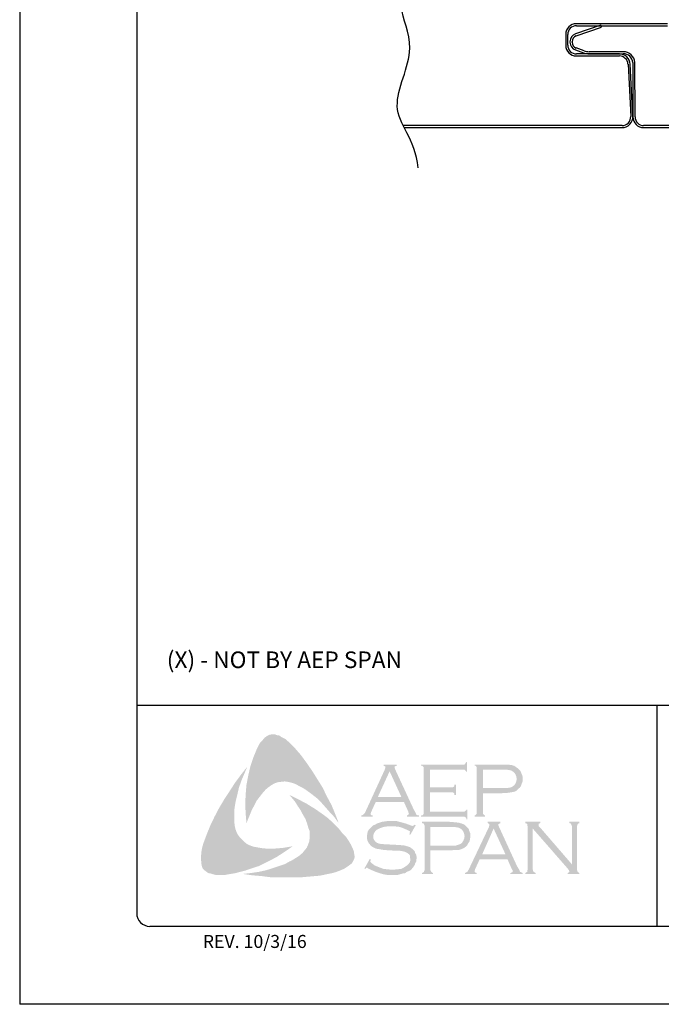
# Model space of a CAD drawing. Units: inches. Extents: x 79.2 to 104.7, y 77.2 to 110.2.
# Drawn here: x 79.2 to 88.4, y 77.2 to 91.4 of the extents above; entities that cross this region are included whole.
import ezdxf

# ---------------------------------------------------------------- set-up
doc = ezdxf.new("R2010")
doc.units = ezdxf.units.IN
doc.header["$MEASUREMENT"] = 0
for name, color, linetype in [('0- BORDER-TITLEBLOCK', 8, 'Continuous'), ('1- PANEL-CLIP', 2, 'Continuous'), ('5- DIMENSIONS-TEXT', 4, 'Continuous')]:
    doc.layers.add(name, color=color, linetype=linetype)
doc.styles.add('ROMAND', font='romand.shx')
doc.styles.add('ROMANS', font='romans.shx', dxfattribs={"height": 0.5})
doc.dimstyles.new('Install Guide', dxfattribs={"dimtxt": 0.24, "dimasz": 0.39, "dimexe": 0.162, "dimexo": 0.1875, "dimgap": 0.1875, "dimtad": 0, "dimtih": 1, "dimtoh": 1, "dimdec": 4, "dimzin": 3, "dimdsep": 46, "dimlunit": 4, "dimtxsty": 'Standard', "dimcen": 0.375, "dimclrd": 5, "dimclre": 5, "dimclrt": 256, "dimadec": 0, "dimazin": 0, "dimtfac": 0.75, "dimtdec": 4, "dimtofl": 0, "dimtmove": 2, "dimatfit": 3, "dimfxl": 0, "dimtolj": 1, "dimtzin": 3, "dimarcsym": 0})

msp = doc.modelspace()

# ---------------------------------------------------------------- hatches: boundary and pattern name
at = {"layer": '0- BORDER-TITLEBLOCK'}
for points in [[(83.235, 80.821), (83.32, 80.706), (83.399, 80.591), (83.472, 80.475), (83.551, 80.348), (83.612, 80.221), (83.678, 80.099), (83.733, 79.966), (83.782, 79.838), (83.715, 79.929), (83.636, 80.014), (83.563, 80.099), (83.484, 80.184), (83.399, 80.251), (83.308, 80.318), (83.26, 80.348), (83.211, 80.372), (83.156, 80.403), (83.102, 80.421), (83.047, 80.433), (83.005, 80.439), (82.95, 80.433), (82.901, 80.427), (82.853, 80.409), (82.81, 80.384), (82.768, 80.354), (82.731, 80.324), (82.683, 80.269), (82.64, 80.214), (82.598, 80.16), (82.568, 80.099), (82.531, 80.032), (82.507, 79.972), (82.452, 79.838), (82.44, 79.972), (82.434, 80.117), (82.44, 80.251), (82.452, 80.39), (82.476, 80.518), (82.507, 80.652), (82.549, 80.779), (82.598, 80.9), (82.634, 80.973), (82.659, 81.01), (82.689, 81.04), (82.713, 81.07), (82.75, 81.095), (82.786, 81.113), (82.829, 81.119), (82.859, 81.119), (82.889, 81.107), (82.926, 81.101), (82.95, 81.083), (83.011, 81.052), (83.059, 81.01), (83.108, 80.961), (83.156, 80.913), (83.235, 80.821)], [(85.099, 80.281), (85.099, 80.002), (85.578, 80.002), (85.597, 80.002), (85.609, 80.014), (85.621, 80.02), (85.621, 80.032), (85.639, 80.032), (85.639, 79.893), (85.621, 79.893), (85.621, 79.911), (85.609, 79.923), (85.597, 79.929), (85.578, 79.929), (84.971, 79.929), (84.971, 79.947), (84.996, 79.953), (85.002, 79.966), (85.008, 79.972), (85.008, 79.996), (85.008, 80.621), (85.008, 80.639), (85.002, 80.652), (84.99, 80.664), (84.971, 80.664), (84.971, 80.682), (85.572, 80.682), (85.591, 80.682), (85.603, 80.688), (85.609, 80.7), (85.621, 80.718), (85.633, 80.718), (85.633, 80.579), (85.621, 80.579), (85.609, 80.597), (85.603, 80.603), (85.591, 80.609), (85.572, 80.609), (85.099, 80.609), (85.099, 80.354), (85.408, 80.354), (85.427, 80.354), (85.439, 80.36), (85.451, 80.372), (85.451, 80.39), (85.475, 80.39), (85.475, 80.245), (85.451, 80.245), (85.451, 80.263), (85.439, 80.275), (85.427, 80.281), (85.408, 80.281), (85.099, 80.281)], [(82.282, 79.802), (82.294, 79.747), (82.313, 79.698), (82.337, 79.656), (82.373, 79.613), (82.41, 79.577), (82.452, 79.541), (82.501, 79.516), (82.549, 79.498), (82.616, 79.486), (82.689, 79.474), (82.762, 79.468), (82.835, 79.468), (82.907, 79.474), (82.98, 79.48), (83.12, 79.504), (83.005, 79.425), (82.883, 79.346), (82.756, 79.28), (82.634, 79.219), (82.501, 79.176), (82.434, 79.152), (82.361, 79.134), (82.294, 79.116), (82.222, 79.104), (82.149, 79.091), (82.082, 79.091), (82.003, 79.091), (81.973, 79.098), (81.936, 79.11), (81.9, 79.116), (81.876, 79.134), (81.845, 79.158), (81.821, 79.182), (81.809, 79.213), (81.803, 79.243), (81.797, 79.304), (81.797, 79.365), (81.803, 79.431), (81.815, 79.492), (81.833, 79.553), (81.876, 79.668), (81.93, 79.802), (81.991, 79.929), (82.058, 80.057), (82.13, 80.178), (82.209, 80.299), (82.288, 80.421), (82.373, 80.536), (82.464, 80.652), (82.379, 80.451), (82.343, 80.348), (82.319, 80.245), (82.294, 80.142), (82.276, 80.026), (82.276, 79.972), (82.276, 79.917), (82.276, 79.856), (82.282, 79.802)], [(83.958, 79.528), (83.988, 79.462), (84, 79.431), (84.006, 79.389), (84.012, 79.352), (84.006, 79.322), (83.988, 79.286), (83.97, 79.255), (83.921, 79.219), (83.867, 79.182), (83.812, 79.158), (83.751, 79.134), (83.691, 79.116), (83.63, 79.104), (83.508, 79.079), (83.369, 79.067), (83.235, 79.055), (83.09, 79.055), (82.95, 79.055), (82.81, 79.055), (82.671, 79.073), (82.531, 79.085), (82.398, 79.104), (82.507, 79.116), (82.628, 79.134), (82.738, 79.158), (82.853, 79.195), (82.962, 79.231), (83.011, 79.249), (83.065, 79.28), (83.114, 79.304), (83.162, 79.334), (83.211, 79.365), (83.26, 79.407), (83.29, 79.444), (83.32, 79.48), (83.338, 79.522), (83.357, 79.571), (83.363, 79.62), (83.363, 79.668), (83.363, 79.723), (83.345, 79.765), (83.326, 79.832), (83.302, 79.899), (83.266, 79.959), (83.235, 80.02), (83.193, 80.081), (83.156, 80.142), (83.071, 80.245), (83.193, 80.184), (83.32, 80.117), (83.448, 80.038), (83.569, 79.953), (83.624, 79.911), (83.678, 79.862), (83.733, 79.808), (83.782, 79.759), (83.83, 79.698), (83.879, 79.65), (83.921, 79.589), (83.958, 79.528)], [(84.893, 79.808), (84.814, 79.668), (84.801, 79.674), (84.808, 79.705), (84.808, 79.717), (84.801, 79.723), (84.765, 79.741), (84.71, 79.765), (84.656, 79.783), (84.595, 79.79), (84.534, 79.79), (84.486, 79.79), (84.437, 79.783), (84.395, 79.771), (84.352, 79.753), (84.322, 79.735), (84.298, 79.705), (84.285, 79.68), (84.279, 79.644), (84.279, 79.62), (84.292, 79.595), (84.31, 79.571), (84.334, 79.553), (84.364, 79.541), (84.407, 79.535), (84.534, 79.528), (84.644, 79.522), (84.723, 79.516), (84.765, 79.504), (84.808, 79.492), (84.832, 79.474), (84.85, 79.462), (84.868, 79.444), (84.88, 79.425), (84.886, 79.401), (84.899, 79.383), (84.905, 79.352), (84.905, 79.328), (84.899, 79.28), (84.886, 79.261), (84.88, 79.237), (84.868, 79.219), (84.856, 79.201), (84.82, 79.158), (84.795, 79.146), (84.765, 79.134), (84.741, 79.116), (84.704, 79.11), (84.638, 79.091), (84.559, 79.091), (84.474, 79.091), (84.431, 79.098), (84.389, 79.11), (84.316, 79.134), (84.219, 79.176), (84.188, 79.195), (84.176, 79.189), (84.164, 79.176), (84.152, 79.182), (84.231, 79.322), (84.243, 79.31), (84.237, 79.28), (84.243, 79.274), (84.255, 79.261), (84.304, 79.225), (84.364, 79.201), (84.431, 79.176), (84.492, 79.17), (84.553, 79.164), (84.619, 79.17), (84.68, 79.176), (84.729, 79.201), (84.765, 79.225), (84.789, 79.249), (84.808, 79.274), (84.814, 79.298), (84.814, 79.322), (84.808, 79.359), (84.808, 79.371), (84.795, 79.389), (84.771, 79.407), (84.735, 79.425), (84.704, 79.431), (84.68, 79.437), (84.516, 79.444), (84.431, 79.45), (84.364, 79.462), (84.322, 79.468), (84.273, 79.492), (84.255, 79.504), (84.243, 79.516), (84.225, 79.535), (84.213, 79.553), (84.2, 79.577), (84.194, 79.595), (84.188, 79.62), (84.188, 79.638), (84.194, 79.68), (84.2, 79.717), (84.219, 79.747), (84.249, 79.777), (84.273, 79.802), (84.304, 79.814), (84.334, 79.832), (84.37, 79.844), (84.407, 79.856), (84.449, 79.862), (84.492, 79.868), (84.54, 79.868), (84.613, 79.868), (84.68, 79.85), (84.747, 79.832), (84.826, 79.802), (84.85, 79.796), (84.862, 79.802), (84.874, 79.814), (84.893, 79.808)], [(86.58, 79.759), (86.58, 79.17), (86.586, 79.146), (86.592, 79.134), (86.604, 79.128), (86.623, 79.116), (86.623, 79.104), (86.471, 79.104), (86.471, 79.116), (86.489, 79.128), (86.501, 79.134), (86.501, 79.146), (86.507, 79.17), (86.507, 79.79), (86.501, 79.808), (86.501, 79.826), (86.489, 79.832), (86.471, 79.838), (86.471, 79.856), (86.689, 79.856), (86.689, 79.838), (86.665, 79.826), (86.665, 79.82), (86.665, 79.814), (86.665, 79.796), (86.689, 79.771), (87.145, 79.243), (87.145, 79.79), (87.139, 79.808), (87.132, 79.826), (87.126, 79.832), (87.108, 79.838), (87.108, 79.856), (87.254, 79.856), (87.254, 79.838), (87.236, 79.832), (87.23, 79.826), (87.224, 79.808), (87.217, 79.79), (87.217, 79.17), (87.224, 79.146), (87.23, 79.134), (87.236, 79.128), (87.254, 79.116), (87.254, 79.104), (87.084, 79.104), (87.084, 79.116), (87.102, 79.128), (87.108, 79.134), (87.108, 79.14), (87.102, 79.158), (87.084, 79.182), (86.58, 79.759)]]:
    msp.add_hatch(color=7, dxfattribs=at).paths.add_polyline_path(points)
h = msp.add_hatch(color=7, dxfattribs=at)
edge = h.paths.add_edge_path(flags=16)
edge.add_spline(control_points=[(84.686, 80.214), (84.686, 80.214), (84.516, 80.585), (84.516, 80.585), (84.516, 80.585), (84.346, 80.214), (84.346, 80.214), (84.346, 80.214), (84.686, 80.214), (84.686, 80.214), (84.686, 80.214), (84.686, 80.214), (84.686, 80.214), (84.686, 80.214), (84.686, 80.214), (84.686, 80.214)], knot_values=[0, 0, 0, 0, 1, 1, 1, 2, 2, 2, 3, 3, 3, 4, 4, 4, 5, 5, 5, 5], degree=3, periodic=0)
edge = h.paths.add_edge_path()
edge.add_spline(control_points=[(84.723, 80.142), (84.723, 80.142), (84.316, 80.142), (84.316, 80.142), (84.316, 80.142), (84.249, 79.996), (84.249, 79.996), (84.249, 79.996), (84.249, 79.996), (84.249, 79.996), (84.249, 79.996), (84.243, 79.972), (84.243, 79.972), (84.243, 79.972), (84.243, 79.972), (84.243, 79.972), (84.243, 79.972), (84.243, 79.966), (84.243, 79.966), (84.243, 79.966), (84.249, 79.953), (84.249, 79.953), (84.249, 79.953), (84.273, 79.947), (84.273, 79.947), (84.273, 79.947), (84.273, 79.929), (84.273, 79.929), (84.273, 79.929), (84.109, 79.929), (84.109, 79.929), (84.109, 79.929), (84.109, 79.947), (84.109, 79.947), (84.109, 79.947), (84.109, 79.947), (84.109, 79.947), (84.109, 79.947), (84.128, 79.953), (84.128, 79.953), (84.128, 79.953), (84.14, 79.966), (84.14, 79.966), (84.14, 79.966), (84.14, 79.966), (84.14, 79.966), (84.14, 79.966), (84.158, 79.984), (84.158, 79.984), (84.158, 79.984), (84.176, 80.02), (84.176, 80.02), (84.176, 80.02), (84.449, 80.615), (84.449, 80.615), (84.449, 80.615), (84.449, 80.615), (84.449, 80.615), (84.449, 80.615), (84.455, 80.639), (84.455, 80.639), (84.455, 80.639), (84.455, 80.639), (84.455, 80.639), (84.455, 80.639), (84.455, 80.652), (84.455, 80.652), (84.455, 80.652), (84.449, 80.658), (84.449, 80.658), (84.449, 80.658), (84.431, 80.664), (84.431, 80.664), (84.431, 80.664), (84.431, 80.682), (84.431, 80.682), (84.431, 80.682), (84.619, 80.682), (84.619, 80.682), (84.619, 80.682), (84.619, 80.664), (84.619, 80.664), (84.619, 80.664), (84.619, 80.664), (84.619, 80.664), (84.619, 80.664), (84.595, 80.658), (84.595, 80.658), (84.595, 80.658), (84.589, 80.652), (84.589, 80.652), (84.589, 80.652), (84.589, 80.639), (84.589, 80.639), (84.589, 80.639), (84.589, 80.639), (84.589, 80.639), (84.589, 80.639), (84.595, 80.615), (84.595, 80.615), (84.595, 80.615), (84.862, 80.038), (84.862, 80.038), (84.862, 80.038), (84.862, 80.038), (84.862, 80.038), (84.862, 80.038), (84.886, 79.996), (84.886, 79.996), (84.886, 79.996), (84.899, 79.966), (84.899, 79.966), (84.899, 79.966), (84.899, 79.966), (84.899, 79.966), (84.899, 79.966), (84.911, 79.953), (84.911, 79.953), (84.911, 79.953), (84.941, 79.947), (84.941, 79.947), (84.941, 79.947), (84.941, 79.929), (84.941, 79.929), (84.941, 79.929), (84.765, 79.929), (84.765, 79.929), (84.765, 79.929), (84.765, 79.947), (84.765, 79.947), (84.765, 79.947), (84.765, 79.947), (84.765, 79.947), (84.765, 79.947), (84.777, 79.953), (84.777, 79.953), (84.777, 79.953), (84.783, 79.953), (84.783, 79.953), (84.783, 79.953), (84.789, 79.966), (84.789, 79.966), (84.789, 79.966), (84.795, 79.972), (84.795, 79.972), (84.795, 79.972), (84.795, 79.972), (84.795, 79.972), (84.795, 79.972), (84.789, 79.984), (84.789, 79.984), (84.789, 79.984), (84.783, 80.008), (84.783, 80.008), (84.783, 80.008), (84.723, 80.142), (84.723, 80.142), (84.723, 80.142), (84.723, 80.142), (84.723, 80.142), (84.723, 80.142), (84.723, 80.142), (84.723, 80.142)], knot_values=[0, 0, 0, 0, 1, 1, 1, 2, 2, 2, 3, 3, 3, 4, 4, 4, 5, 5, 5, 6, 6, 6, 7, 7, 7, 8, 8, 8, 9, 9, 9, 10, 10, 10, 11, 11, 11, 12, 12, 12, 13, 13, 13, 14, 14, 14, 15, 15, 15, 16, 16, 16, 17, 17, 17, 18, 18, 18, 19, 19, 19, 20, 20, 20, 21, 21, 21, 22, 22, 22, 23, 23, 23, 24, 24, 24, 25, 25, 25, 26, 26, 26, 27, 27, 27, 28, 28, 28, 29, 29, 29, 30, 30, 30, 31, 31, 31, 32, 32, 32, 33, 33, 33, 34, 34, 34, 35, 35, 35, 36, 36, 36, 37, 37, 37, 38, 38, 38, 39, 39, 39, 40, 40, 40, 41, 41, 41, 42, 42, 42, 43, 43, 43, 44, 44, 44, 45, 45, 45, 46, 46, 46, 47, 47, 47, 48, 48, 48, 49, 49, 49, 50, 50, 50, 51, 51, 51, 52, 52, 52, 53, 53, 53, 54, 54, 54, 54], degree=3, periodic=0)
h = msp.add_hatch(color=7, dxfattribs=at)
edge = h.paths.add_edge_path(flags=16)
edge.add_spline(control_points=[(85.864, 80.342), (85.864, 80.342), (86.143, 80.342), (86.143, 80.342), (86.143, 80.342), (86.143, 80.342), (86.143, 80.342), (86.143, 80.342), (86.198, 80.342), (86.198, 80.342), (86.198, 80.342), (86.24, 80.348), (86.24, 80.348), (86.24, 80.348), (86.24, 80.348), (86.24, 80.348), (86.24, 80.348), (86.27, 80.354), (86.27, 80.354), (86.27, 80.354), (86.289, 80.366), (86.289, 80.366), (86.289, 80.366), (86.289, 80.366), (86.289, 80.366), (86.289, 80.366), (86.313, 80.384), (86.313, 80.384), (86.313, 80.384), (86.331, 80.409), (86.331, 80.409), (86.331, 80.409), (86.343, 80.439), (86.343, 80.439), (86.343, 80.439), (86.349, 80.475), (86.349, 80.475), (86.349, 80.475), (86.349, 80.475), (86.349, 80.475), (86.349, 80.475), (86.343, 80.512), (86.343, 80.512), (86.343, 80.512), (86.331, 80.542), (86.331, 80.542), (86.331, 80.542), (86.313, 80.567), (86.313, 80.567), (86.313, 80.567), (86.289, 80.585), (86.289, 80.585), (86.289, 80.585), (86.289, 80.585), (86.289, 80.585), (86.289, 80.585), (86.27, 80.597), (86.27, 80.597), (86.27, 80.597), (86.24, 80.603), (86.24, 80.603), (86.24, 80.603), (86.24, 80.603), (86.24, 80.603), (86.24, 80.603), (86.198, 80.609), (86.198, 80.609), (86.198, 80.609), (86.143, 80.609), (86.143, 80.609), (86.143, 80.609), (85.864, 80.609), (85.864, 80.609), (85.864, 80.609), (85.864, 80.342), (85.864, 80.342), (85.864, 80.342), (85.864, 80.342), (85.864, 80.342), (85.864, 80.342), (85.864, 80.342), (85.864, 80.342)], knot_values=[0, 0, 0, 0, 1, 1, 1, 2, 2, 2, 3, 3, 3, 4, 4, 4, 5, 5, 5, 6, 6, 6, 7, 7, 7, 8, 8, 8, 9, 9, 9, 10, 10, 10, 11, 11, 11, 12, 12, 12, 13, 13, 13, 14, 14, 14, 15, 15, 15, 16, 16, 16, 17, 17, 17, 18, 18, 18, 19, 19, 19, 20, 20, 20, 21, 21, 21, 22, 22, 22, 23, 23, 23, 24, 24, 24, 25, 25, 25, 26, 26, 26, 27, 27, 27, 27], degree=3, periodic=0)
edge = h.paths.add_edge_path()
edge.add_spline(control_points=[(85.864, 80.269), (85.864, 80.269), (85.864, 79.99), (85.864, 79.99), (85.864, 79.99), (85.864, 79.99), (85.864, 79.99), (85.864, 79.99), (85.864, 79.972), (85.864, 79.972), (85.864, 79.972), (85.87, 79.966), (85.87, 79.966), (85.87, 79.966), (85.87, 79.966), (85.87, 79.966), (85.87, 79.966), (85.882, 79.953), (85.882, 79.953), (85.882, 79.953), (85.894, 79.947), (85.894, 79.947), (85.894, 79.947), (85.894, 79.929), (85.894, 79.929), (85.894, 79.929), (85.742, 79.929), (85.742, 79.929), (85.742, 79.929), (85.742, 79.947), (85.742, 79.947), (85.742, 79.947), (85.742, 79.947), (85.742, 79.947), (85.742, 79.947), (85.755, 79.953), (85.755, 79.953), (85.755, 79.953), (85.767, 79.966), (85.767, 79.966), (85.767, 79.966), (85.767, 79.966), (85.767, 79.966), (85.767, 79.966), (85.773, 79.972), (85.773, 79.972), (85.773, 79.972), (85.773, 79.99), (85.773, 79.99), (85.773, 79.99), (85.773, 80.627), (85.773, 80.627), (85.773, 80.627), (85.773, 80.627), (85.773, 80.627), (85.773, 80.627), (85.773, 80.639), (85.773, 80.639), (85.773, 80.639), (85.767, 80.652), (85.767, 80.652), (85.767, 80.652), (85.767, 80.652), (85.767, 80.652), (85.767, 80.652), (85.755, 80.664), (85.755, 80.664), (85.755, 80.664), (85.742, 80.664), (85.742, 80.664), (85.742, 80.664), (85.742, 80.682), (85.742, 80.682), (85.742, 80.682), (86.137, 80.682), (86.137, 80.682), (86.137, 80.682), (86.137, 80.682), (86.137, 80.682), (86.137, 80.682), (86.21, 80.682), (86.21, 80.682), (86.21, 80.682), (86.27, 80.676), (86.27, 80.676), (86.27, 80.676), (86.27, 80.676), (86.27, 80.676), (86.27, 80.676), (86.313, 80.664), (86.313, 80.664), (86.313, 80.664), (86.349, 80.639), (86.349, 80.639), (86.349, 80.639), (86.349, 80.639), (86.349, 80.639), (86.349, 80.639), (86.368, 80.627), (86.368, 80.627), (86.368, 80.627), (86.38, 80.615), (86.38, 80.615), (86.38, 80.615), (86.41, 80.579), (86.41, 80.579), (86.41, 80.579), (86.41, 80.579), (86.41, 80.579), (86.41, 80.579), (86.416, 80.554), (86.416, 80.554), (86.416, 80.554), (86.428, 80.53), (86.428, 80.53), (86.428, 80.53), (86.434, 80.506), (86.434, 80.506), (86.434, 80.506), (86.434, 80.475), (86.434, 80.475), (86.434, 80.475), (86.434, 80.475), (86.434, 80.475), (86.434, 80.475), (86.434, 80.439), (86.434, 80.439), (86.434, 80.439), (86.422, 80.409), (86.422, 80.409), (86.422, 80.409), (86.41, 80.372), (86.41, 80.372), (86.41, 80.372), (86.392, 80.348), (86.392, 80.348), (86.392, 80.348), (86.392, 80.348), (86.392, 80.348), (86.392, 80.348), (86.368, 80.33), (86.368, 80.33), (86.368, 80.33), (86.349, 80.306), (86.349, 80.306), (86.349, 80.306), (86.325, 80.293), (86.325, 80.293), (86.325, 80.293), (86.295, 80.287), (86.295, 80.287), (86.295, 80.287), (86.295, 80.287), (86.295, 80.287), (86.295, 80.287), (86.264, 80.281), (86.264, 80.281), (86.264, 80.281), (86.228, 80.275), (86.228, 80.275), (86.228, 80.275), (86.137, 80.269), (86.137, 80.269), (86.137, 80.269), (85.864, 80.269), (85.864, 80.269), (85.864, 80.269), (85.864, 80.269), (85.864, 80.269), (85.864, 80.269), (85.864, 80.269), (85.864, 80.269)], knot_values=[0, 0, 0, 0, 1, 1, 1, 2, 2, 2, 3, 3, 3, 4, 4, 4, 5, 5, 5, 6, 6, 6, 7, 7, 7, 8, 8, 8, 9, 9, 9, 10, 10, 10, 11, 11, 11, 12, 12, 12, 13, 13, 13, 14, 14, 14, 15, 15, 15, 16, 16, 16, 17, 17, 17, 18, 18, 18, 19, 19, 19, 20, 20, 20, 21, 21, 21, 22, 22, 22, 23, 23, 23, 24, 24, 24, 25, 25, 25, 26, 26, 26, 27, 27, 27, 28, 28, 28, 29, 29, 29, 30, 30, 30, 31, 31, 31, 32, 32, 32, 33, 33, 33, 34, 34, 34, 35, 35, 35, 36, 36, 36, 37, 37, 37, 38, 38, 38, 39, 39, 39, 40, 40, 40, 41, 41, 41, 42, 42, 42, 43, 43, 43, 44, 44, 44, 45, 45, 45, 46, 46, 46, 47, 47, 47, 48, 48, 48, 49, 49, 49, 50, 50, 50, 51, 51, 51, 52, 52, 52, 53, 53, 53, 54, 54, 54, 55, 55, 55, 56, 56, 56, 57, 57, 57, 57], degree=3, periodic=0)
h = msp.add_hatch(color=7, dxfattribs=at)
edge = h.paths.add_edge_path(flags=16)
edge.add_spline(control_points=[(85.105, 79.51), (85.105, 79.51), (85.39, 79.51), (85.39, 79.51), (85.39, 79.51), (85.39, 79.51), (85.39, 79.51), (85.39, 79.51), (85.445, 79.51), (85.445, 79.51), (85.445, 79.51), (85.481, 79.516), (85.481, 79.516), (85.481, 79.516), (85.481, 79.516), (85.481, 79.516), (85.481, 79.516), (85.512, 79.528), (85.512, 79.528), (85.512, 79.528), (85.536, 79.535), (85.536, 79.535), (85.536, 79.535), (85.536, 79.535), (85.536, 79.535), (85.536, 79.535), (85.56, 79.553), (85.56, 79.553), (85.56, 79.553), (85.578, 79.583), (85.578, 79.583), (85.578, 79.583), (85.591, 79.613), (85.591, 79.613), (85.591, 79.613), (85.597, 79.65), (85.597, 79.65), (85.597, 79.65), (85.597, 79.65), (85.597, 79.65), (85.597, 79.65), (85.591, 79.68), (85.591, 79.68), (85.591, 79.68), (85.578, 79.717), (85.578, 79.717), (85.578, 79.717), (85.56, 79.741), (85.56, 79.741), (85.56, 79.741), (85.536, 79.759), (85.536, 79.759), (85.536, 79.759), (85.536, 79.759), (85.536, 79.759), (85.536, 79.759), (85.512, 79.771), (85.512, 79.771), (85.512, 79.771), (85.481, 79.777), (85.481, 79.777), (85.481, 79.777), (85.481, 79.777), (85.481, 79.777), (85.481, 79.777), (85.445, 79.783), (85.445, 79.783), (85.445, 79.783), (85.39, 79.783), (85.39, 79.783), (85.39, 79.783), (85.105, 79.783), (85.105, 79.783), (85.105, 79.783), (85.105, 79.51), (85.105, 79.51), (85.105, 79.51), (85.105, 79.51), (85.105, 79.51), (85.105, 79.51), (85.105, 79.51), (85.105, 79.51)], knot_values=[0, 0, 0, 0, 1, 1, 1, 2, 2, 2, 3, 3, 3, 4, 4, 4, 5, 5, 5, 6, 6, 6, 7, 7, 7, 8, 8, 8, 9, 9, 9, 10, 10, 10, 11, 11, 11, 12, 12, 12, 13, 13, 13, 14, 14, 14, 15, 15, 15, 16, 16, 16, 17, 17, 17, 18, 18, 18, 19, 19, 19, 20, 20, 20, 21, 21, 21, 22, 22, 22, 23, 23, 23, 24, 24, 24, 25, 25, 25, 26, 26, 26, 27, 27, 27, 27], degree=3, periodic=0)
edge = h.paths.add_edge_path()
edge.add_spline(control_points=[(85.105, 79.444), (85.105, 79.444), (85.105, 79.158), (85.105, 79.158), (85.105, 79.158), (85.105, 79.158), (85.105, 79.158), (85.105, 79.158), (85.111, 79.146), (85.111, 79.146), (85.111, 79.146), (85.117, 79.134), (85.117, 79.134), (85.117, 79.134), (85.117, 79.134), (85.117, 79.134), (85.117, 79.134), (85.123, 79.128), (85.123, 79.128), (85.123, 79.128), (85.141, 79.116), (85.141, 79.116), (85.141, 79.116), (85.141, 79.104), (85.141, 79.104), (85.141, 79.104), (84.984, 79.104), (84.984, 79.104), (84.984, 79.104), (84.984, 79.116), (84.984, 79.116), (84.984, 79.116), (84.984, 79.116), (84.984, 79.116), (84.984, 79.116), (85.002, 79.128), (85.002, 79.128), (85.002, 79.128), (85.014, 79.134), (85.014, 79.134), (85.014, 79.134), (85.014, 79.134), (85.014, 79.134), (85.014, 79.134), (85.014, 79.146), (85.014, 79.146), (85.014, 79.146), (85.02, 79.158), (85.02, 79.158), (85.02, 79.158), (85.02, 79.802), (85.02, 79.802), (85.02, 79.802), (85.02, 79.802), (85.02, 79.802), (85.02, 79.802), (85.014, 79.814), (85.014, 79.814), (85.014, 79.814), (85.014, 79.826), (85.014, 79.826), (85.014, 79.826), (85.014, 79.826), (85.014, 79.826), (85.014, 79.826), (85.002, 79.832), (85.002, 79.832), (85.002, 79.832), (84.984, 79.838), (84.984, 79.838), (84.984, 79.838), (84.984, 79.856), (84.984, 79.856), (84.984, 79.856), (85.378, 79.856), (85.378, 79.856), (85.378, 79.856), (85.378, 79.856), (85.378, 79.856), (85.378, 79.856), (85.451, 79.85), (85.451, 79.85), (85.451, 79.85), (85.512, 79.844), (85.512, 79.844), (85.512, 79.844), (85.512, 79.844), (85.512, 79.844), (85.512, 79.844), (85.554, 79.832), (85.554, 79.832), (85.554, 79.832), (85.597, 79.814), (85.597, 79.814), (85.597, 79.814), (85.597, 79.814), (85.597, 79.814), (85.597, 79.814), (85.609, 79.802), (85.609, 79.802), (85.609, 79.802), (85.627, 79.783), (85.627, 79.783), (85.627, 79.783), (85.657, 79.753), (85.657, 79.753), (85.657, 79.753), (85.657, 79.753), (85.657, 79.753), (85.657, 79.753), (85.663, 79.729), (85.663, 79.729), (85.663, 79.729), (85.676, 79.698), (85.676, 79.698), (85.676, 79.698), (85.682, 79.68), (85.682, 79.68), (85.682, 79.68), (85.682, 79.65), (85.682, 79.65), (85.682, 79.65), (85.682, 79.65), (85.682, 79.65), (85.682, 79.65), (85.676, 79.613), (85.676, 79.613), (85.676, 79.613), (85.67, 79.577), (85.67, 79.577), (85.67, 79.577), (85.651, 79.547), (85.651, 79.547), (85.651, 79.547), (85.633, 79.516), (85.633, 79.516), (85.633, 79.516), (85.633, 79.516), (85.633, 79.516), (85.633, 79.516), (85.615, 79.498), (85.615, 79.498), (85.615, 79.498), (85.591, 79.48), (85.591, 79.48), (85.591, 79.48), (85.566, 79.468), (85.566, 79.468), (85.566, 79.468), (85.536, 79.456), (85.536, 79.456), (85.536, 79.456), (85.536, 79.456), (85.536, 79.456), (85.536, 79.456), (85.512, 79.45), (85.512, 79.45), (85.512, 79.45), (85.475, 79.45), (85.475, 79.45), (85.475, 79.45), (85.378, 79.444), (85.378, 79.444), (85.378, 79.444), (85.105, 79.444), (85.105, 79.444), (85.105, 79.444), (85.105, 79.444), (85.105, 79.444), (85.105, 79.444), (85.105, 79.444), (85.105, 79.444)], knot_values=[0, 0, 0, 0, 1, 1, 1, 2, 2, 2, 3, 3, 3, 4, 4, 4, 5, 5, 5, 6, 6, 6, 7, 7, 7, 8, 8, 8, 9, 9, 9, 10, 10, 10, 11, 11, 11, 12, 12, 12, 13, 13, 13, 14, 14, 14, 15, 15, 15, 16, 16, 16, 17, 17, 17, 18, 18, 18, 19, 19, 19, 20, 20, 20, 21, 21, 21, 22, 22, 22, 23, 23, 23, 24, 24, 24, 25, 25, 25, 26, 26, 26, 27, 27, 27, 28, 28, 28, 29, 29, 29, 30, 30, 30, 31, 31, 31, 32, 32, 32, 33, 33, 33, 34, 34, 34, 35, 35, 35, 36, 36, 36, 37, 37, 37, 38, 38, 38, 39, 39, 39, 40, 40, 40, 41, 41, 41, 42, 42, 42, 43, 43, 43, 44, 44, 44, 45, 45, 45, 46, 46, 46, 47, 47, 47, 48, 48, 48, 49, 49, 49, 50, 50, 50, 51, 51, 51, 52, 52, 52, 53, 53, 53, 54, 54, 54, 55, 55, 55, 56, 56, 56, 57, 57, 57, 57], degree=3, periodic=0)
h = msp.add_hatch(color=7, dxfattribs=at)
edge = h.paths.add_edge_path(flags=16)
edge.add_spline(control_points=[(86.186, 79.389), (86.186, 79.389), (86.016, 79.759), (86.016, 79.759), (86.016, 79.759), (85.852, 79.389), (85.852, 79.389), (85.852, 79.389), (86.186, 79.389), (86.186, 79.389), (86.186, 79.389), (86.186, 79.389), (86.186, 79.389), (86.186, 79.389), (86.186, 79.389), (86.186, 79.389)], knot_values=[0, 0, 0, 0, 1, 1, 1, 2, 2, 2, 3, 3, 3, 4, 4, 4, 5, 5, 5, 5], degree=3, periodic=0)
edge = h.paths.add_edge_path()
edge.add_spline(control_points=[(86.216, 79.316), (86.216, 79.316), (85.815, 79.316), (85.815, 79.316), (85.815, 79.316), (85.748, 79.17), (85.748, 79.17), (85.748, 79.17), (85.748, 79.17), (85.748, 79.17), (85.748, 79.17), (85.742, 79.14), (85.742, 79.14), (85.742, 79.14), (85.742, 79.14), (85.742, 79.14), (85.742, 79.14), (85.742, 79.134), (85.742, 79.134), (85.742, 79.134), (85.748, 79.128), (85.748, 79.128), (85.748, 79.128), (85.773, 79.116), (85.773, 79.116), (85.773, 79.116), (85.773, 79.104), (85.773, 79.104), (85.773, 79.104), (85.603, 79.104), (85.603, 79.104), (85.603, 79.104), (85.603, 79.116), (85.603, 79.116), (85.603, 79.116), (85.603, 79.116), (85.603, 79.116), (85.603, 79.116), (85.621, 79.128), (85.621, 79.128), (85.621, 79.128), (85.639, 79.134), (85.639, 79.134), (85.639, 79.134), (85.639, 79.134), (85.639, 79.134), (85.639, 79.134), (85.651, 79.158), (85.651, 79.158), (85.651, 79.158), (85.67, 79.195), (85.67, 79.195), (85.67, 79.195), (85.949, 79.783), (85.949, 79.783), (85.949, 79.783), (85.949, 79.783), (85.949, 79.783), (85.949, 79.783), (85.955, 79.814), (85.955, 79.814), (85.955, 79.814), (85.955, 79.814), (85.955, 79.814), (85.955, 79.814), (85.955, 79.826), (85.955, 79.826), (85.955, 79.826), (85.949, 79.826), (85.949, 79.826), (85.949, 79.826), (85.931, 79.838), (85.931, 79.838), (85.931, 79.838), (85.931, 79.856), (85.931, 79.856), (85.931, 79.856), (86.113, 79.856), (86.113, 79.856), (86.113, 79.856), (86.113, 79.838), (86.113, 79.838), (86.113, 79.838), (86.113, 79.838), (86.113, 79.838), (86.113, 79.838), (86.094, 79.826), (86.094, 79.826), (86.094, 79.826), (86.088, 79.826), (86.088, 79.826), (86.088, 79.826), (86.082, 79.814), (86.082, 79.814), (86.082, 79.814), (86.082, 79.814), (86.082, 79.814), (86.082, 79.814), (86.094, 79.783), (86.094, 79.783), (86.094, 79.783), (86.355, 79.213), (86.355, 79.213), (86.355, 79.213), (86.355, 79.213), (86.355, 79.213), (86.355, 79.213), (86.386, 79.164), (86.386, 79.164), (86.386, 79.164), (86.398, 79.134), (86.398, 79.134), (86.398, 79.134), (86.398, 79.134), (86.398, 79.134), (86.398, 79.134), (86.416, 79.128), (86.416, 79.128), (86.416, 79.128), (86.434, 79.116), (86.434, 79.116), (86.434, 79.116), (86.434, 79.104), (86.434, 79.104), (86.434, 79.104), (86.258, 79.104), (86.258, 79.104), (86.258, 79.104), (86.258, 79.116), (86.258, 79.116), (86.258, 79.116), (86.258, 79.116), (86.258, 79.116), (86.258, 79.116), (86.27, 79.122), (86.27, 79.122), (86.27, 79.122), (86.283, 79.128), (86.283, 79.128), (86.283, 79.128), (86.289, 79.134), (86.289, 79.134), (86.289, 79.134), (86.289, 79.146), (86.289, 79.146), (86.289, 79.146), (86.289, 79.146), (86.289, 79.146), (86.289, 79.146), (86.289, 79.158), (86.289, 79.158), (86.289, 79.158), (86.277, 79.176), (86.277, 79.176), (86.277, 79.176), (86.216, 79.316), (86.216, 79.316), (86.216, 79.316), (86.216, 79.316), (86.216, 79.316), (86.216, 79.316), (86.216, 79.316), (86.216, 79.316)], knot_values=[0, 0, 0, 0, 1, 1, 1, 2, 2, 2, 3, 3, 3, 4, 4, 4, 5, 5, 5, 6, 6, 6, 7, 7, 7, 8, 8, 8, 9, 9, 9, 10, 10, 10, 11, 11, 11, 12, 12, 12, 13, 13, 13, 14, 14, 14, 15, 15, 15, 16, 16, 16, 17, 17, 17, 18, 18, 18, 19, 19, 19, 20, 20, 20, 21, 21, 21, 22, 22, 22, 23, 23, 23, 24, 24, 24, 25, 25, 25, 26, 26, 26, 27, 27, 27, 28, 28, 28, 29, 29, 29, 30, 30, 30, 31, 31, 31, 32, 32, 32, 33, 33, 33, 34, 34, 34, 35, 35, 35, 36, 36, 36, 37, 37, 37, 38, 38, 38, 39, 39, 39, 40, 40, 40, 41, 41, 41, 42, 42, 42, 43, 43, 43, 44, 44, 44, 45, 45, 45, 46, 46, 46, 47, 47, 47, 48, 48, 48, 49, 49, 49, 50, 50, 50, 51, 51, 51, 52, 52, 52, 53, 53, 53, 54, 54, 54, 54], degree=3, periodic=0)

# ---------------------------------------------------------------- linework, layer by layer
for p, q in [((79.182, 110.223), (79.182, 77.223)), ((80.869, 108.911), (80.869, 78.536)), ((103.557, 81.536), (80.869, 81.536)), ((88.369, 81.536), (88.369, 78.348)), ((103.369, 78.348), (81.057, 78.348)), ((104.682, 77.223), (79.182, 77.223))]:
    msp.add_line(p, q, dxfattribs=at)
msp.add_arc((81.057, 78.536), 0.188, 180, 270, dxfattribs=at)
at = {"layer": '1- PANEL-CLIP'}
for p, q in [((87.563, 91.349), (87.198, 91.225)), ((88.523, 91.371), (87.21, 91.371)), ((87.573, 91.321), (87.563, 91.349)), ((87.055, 91.216), (87.055, 91.06)), ((87.085, 91.06), (87.085, 91.216)), ((87.208, 91.196), (87.573, 91.321)), ((87.21, 91.341), (88.523, 91.341)), ((87.117, 91.111), (87.117, 91.105)), ((87.147, 91.105), (87.147, 91.111)), ((87.197, 90.992), (87.31, 90.952)), ((87.32, 90.98), (87.207, 91.021)), ((87.829, 90.935), (87.21, 90.935)), ((87.889, 90.967), (87.394, 90.967)), ((87.394, 90.937), (87.888, 90.937)), ((87.21, 90.905), (87.829, 90.905)), ((87.954, 90.787), (87.993, 90.033)), ((88.023, 90.034), (87.984, 90.788)), ((88.024, 90.81), (88.025, 90.026)), ((88.055, 90.026), (88.054, 90.812)), ((87.868, 89.901), (84.711, 89.901)), ((84.726, 89.871), (87.868, 89.871)), ((97.607, 89.901), (88.179, 89.901)), ((88.179, 89.871), (97.607, 89.871))]:
    msp.add_line(p, q, dxfattribs=at)
for centre, radius, start, end in [((87.21, 91.216), 0.155, 90, 180), ((87.21, 91.216), 0.125, 90, 180), ((87.237, 91.111), 0.12, 108.8215, 180), ((87.21, 91.06), 0.155, 180, 270), ((87.21, 91.06), 0.125, 180, 270), ((87.237, 91.105), 0.12, 180, 250.3502), ((87.237, 91.111), 0.09, 108.8215, 180), ((87.237, 91.105), 0.09, 180, 250.3502), ((87.394, 91.187), 0.25, 250.3502, 270.0001), ((87.394, 91.187), 0.22, 250.3502, 270), ((87.829, 90.78), 0.155, 3.0001, 90), ((87.885, 90.797), 0.17, 5.0431, 90), ((87.885, 90.797), 0.14, 5.0431, 90), ((87.829, 90.78), 0.125, 3.0002, 90), ((87.868, 90.026), 0.155, 270, 3.0001), ((87.868, 90.026), 0.125, 270, 3.0002), ((88.179, 90.026), 0.154, 180.043, 270), ((88.179, 90.026), 0.124, 180.0247, 270)]:
    msp.add_arc(centre, radius, start, end, dxfattribs=at)
at = {"layer": '5- DIMENSIONS-TEXT'}
msp.add_open_spline([(84.929, 89.29), (84.885, 89.718), (84.414, 90.081), (84.956, 91.01), (84.563, 91.66), (84.951, 92.093), (84.763, 92.426), (84.773, 92.579)], degree=3, knots=[8.510987, 8.510987, 8.510987, 8.510987, 9.084084, 9.602734, 10.038612, 10.517588, 10.993897, 10.993897, 10.993897, 10.993897], dxfattribs=at)

# ---------------------------------------------------------------- texts
at = {"layer": '0- BORDER-TITLEBLOCK', "insert": (82.571, 78.13), "char_height": 0.1875, "width": 2.41667, "attachment_point": 5, "style": 'ROMAND'}
msp.add_mtext('\\pt2.0625;{\\fArial|b0|i0|c0|p34;REV. 10/3/16}', dxfattribs=at)
at = {"layer": '5- DIMENSIONS-TEXT', "insert": (81.303, 82.314), "char_height": 0.24, "width": 4.85252, "attachment_point": 1, "style": 'ROMANS'}
msp.add_mtext('(X) - NOT BY AEP SPAN', dxfattribs=at)

# ---------------------------------------------------------------- leaders
at = {"layer": '5- DIMENSIONS-TEXT', "annotation_type": 0, "has_hookline": 1, "hookline_direction": 1}
for points, text_width in [([(96.749, 89.832), (94.922, 87.842), (94.532, 87.842)], 6.594), ([(97.067, 89.636), (94.865, 86.485), (94.475, 86.485)], 6.663)]:
    msp.add_leader(points, dimstyle='Install Guide', override={"dimgap": 0.0625, "dimtad": 0}, dxfattribs=dict(at, text_width=text_width))

doc.saveas('drawing.dxf')
